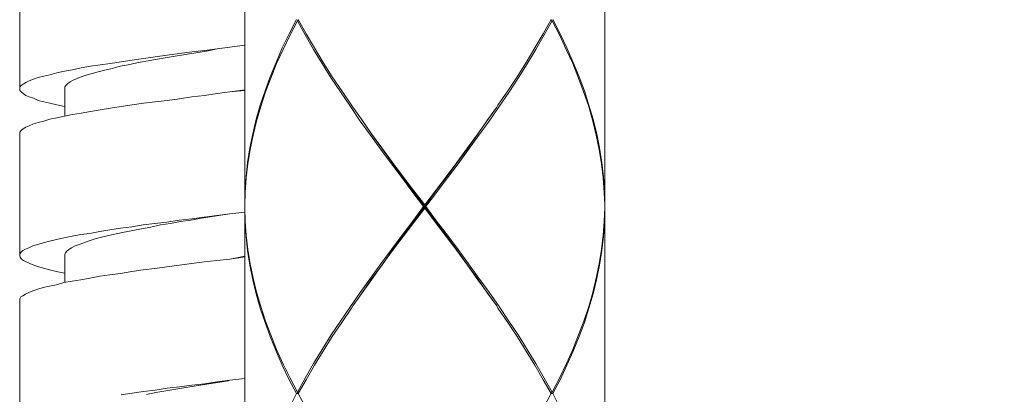
# Model space of a CAD drawing. Units: inches. Extents: x -405 to 435, y -1051 to 137.
# Drawn here: x 42 to 75, y -564 to -552 of the extents above; entities that cross this region are included whole.
import ezdxf

# ---------------------------------------------------------------- set-up
doc = ezdxf.new("R2010")
doc.units = ezdxf.units.IN
doc.header["$MEASUREMENT"] = 0
doc.linetypes.add('CENTER1', pattern=[10, 6.25, -1.25, 1.25, -1.25])
doc.layers.add('中心線', color=1, linetype='Continuous', lineweight=0)
doc.layers.add('細線', color=7, linetype='Continuous', lineweight=9)

msp = doc.modelspace()

# ---------------------------------------------------------------- linework, layer by layer
at = {"layer": '中心線', "linetype": 'CENTER1', "lineweight": 18}
msp.add_open_spline([(45.903, -601.063), (45.903, -618.086), (59.7, -631.875), (76.719, -631.875), (93.738, -631.875), (107.535, -618.086), (107.535, -601.063), (107.535, -601.063), (107.535, -601.063), (107.535, -601.063), (107.535, -548.374), (107.535, -495.685), (107.535, -442.996), (107.946, -436.028), (103.959, -426.418), (98.742, -421.777), (85.355, -408.391), (71.969, -395.004), (58.582, -381.618)], degree=3, knots=[0, 0, 0, 0, 1, 1, 1, 2, 2, 2, 3, 3, 3, 4, 4, 4, 5, 5, 5, 6, 6, 6, 6], dxfattribs=at)
at = {"layer": '細線', "linetype": 'Continuous'}
for p, q in [((61.577, -449.257), (61.577, -607.359)), ((49.588, -457.994), (49.588, -608.516)), ((42.095, -549.922), (42.095, -553.983)), ((51.073, -552.14), (51.317, -551.66)), ((51.343, -551.713), (51.099, -552.18)), ((51.343, -551.713), (51.382, -551.678)), ((51.605, -552.18), (51.343, -551.713)), ((51.369, -551.66), (51.631, -552.14)), ((59.796, -551.66), (59.53, -552.14)), ((59.56, -552.18), (59.822, -551.713)), ((59.822, -551.713), (59.783, -551.678)), ((60.067, -552.18), (59.822, -551.713)), ((59.849, -551.66), (60.093, -552.14)), ((50.841, -552.608), (51.073, -552.14)), ((51.631, -552.14), (51.911, -552.608)), ((59.53, -552.14), (59.254, -552.608)), ((60.093, -552.14), (60.32, -552.608)), ((51.099, -552.18), (50.871, -552.664)), ((51.885, -552.664), (51.605, -552.18)), ((59.285, -552.664), (59.56, -552.18)), ((60.294, -552.664), (60.067, -552.18)), ((47.008, -552.852), (47.414, -552.795)), ((47.414, -552.795), (47.824, -552.743)), ((47.964, -552.778), (47.614, -552.83)), ((47.824, -552.743), (48.247, -552.699)), ((48.318, -552.717), (47.964, -552.778)), ((48.247, -552.699), (48.667, -552.647)), ((48.671, -552.647), (48.318, -552.717)), ((48.667, -552.647), (49.588, -552.516)), ((49.09, -552.59), (48.671, -552.647)), ((50.636, -553.092), (50.841, -552.608)), ((50.871, -552.664), (50.653, -553.132)), ((52.173, -553.132), (51.885, -552.664)), ((51.911, -552.608), (52.199, -553.092)), ((59.254, -552.608), (58.962, -553.092)), ((58.997, -553.145), (59.285, -552.664)), ((60.512, -553.132), (60.294, -552.664)), ((60.32, -552.608), (60.529, -553.092)), ((44.777, -553.171), (45.117, -553.127)), ((45.117, -553.127), (45.471, -553.075)), ((45.471, -553.075), (45.838, -553.014)), ((45.999, -553.11), (45.711, -553.171)), ((45.838, -553.014), (46.217, -552.961)), ((46.305, -553.057), (45.999, -553.11)), ((46.217, -552.961), (46.61, -552.909)), ((46.619, -553.001), (46.305, -553.057)), ((46.61, -552.909), (47.008, -552.852)), ((46.942, -552.944), (46.619, -553.001)), ((47.278, -552.887), (46.942, -552.944)), ((47.614, -552.83), (47.278, -552.887)), ((50.44, -553.573), (50.636, -553.092)), ((50.653, -553.132), (50.461, -553.616)), ((52.47, -553.616), (52.173, -553.132)), ((52.199, -553.092), (52.505, -553.573)), ((58.962, -553.092), (58.661, -553.573)), ((58.695, -553.616), (58.997, -553.145)), ((60.704, -553.616), (60.512, -553.132)), ((60.529, -553.092), (60.726, -553.573)), ((43.1, -553.503), (43.331, -553.438)), ((43.331, -553.438), (43.585, -553.389)), ((43.585, -553.389), (43.851, -553.337)), ((43.851, -553.337), (44.144, -553.28)), ((44.144, -553.28), (44.453, -553.223)), ((44.506, -553.468), (44.313, -553.52)), ((44.453, -553.223), (44.777, -553.171)), ((44.711, -553.407), (44.506, -553.468)), ((44.934, -553.354), (44.711, -553.407)), ((45.178, -553.294), (44.934, -553.354)), ((45.436, -553.223), (45.178, -553.294)), ((45.711, -553.171), (45.436, -553.223)), ((42.209, -553.817), (42.297, -553.765)), ((42.297, -553.765), (42.41, -553.708)), ((42.41, -553.708), (42.55, -553.651)), ((42.55, -553.651), (42.711, -553.599)), ((42.711, -553.599), (42.895, -553.555)), ((42.895, -553.555), (43.1, -553.503)), ((43.694, -553.8), (43.637, -553.861)), ((43.772, -553.747), (43.694, -553.8)), ((43.877, -553.691), (43.772, -553.747)), ((44.004, -553.634), (43.877, -553.691)), ((44.148, -553.577), (44.004, -553.634)), ((44.313, -553.52), (44.148, -553.577)), ((50.269, -554.044), (50.44, -553.573)), ((50.461, -553.616), (50.278, -554.079)), ((52.784, -554.079), (52.47, -553.616)), ((52.505, -553.573), (52.819, -554.044)), ((58.661, -553.573), (58.346, -554.044)), ((58.381, -554.097), (58.695, -553.616)), ((60.883, -554.097), (60.704, -553.616)), ((60.726, -553.573), (60.905, -554.044)), ((42.095, -553.983), (42.104, -553.913)), ((42.104, -554.027), (42.095, -553.983)), ((42.104, -553.913), (42.148, -553.861)), ((42.148, -554.079), (42.104, -554.027)), ((42.148, -553.861), (42.209, -553.817)), ((42.209, -554.136), (42.148, -554.079)), ((43.602, -553.913), (43.598, -553.983)), ((43.598, -553.983), (43.598, -554.882)), ((43.637, -553.861), (43.602, -553.913)), ((49.09, -554.079), (48.667, -554.136)), ((49.588, -554.005), (49.09, -554.079)), ((49.588, -554.027), (49.09, -554.079)), ((50.107, -554.524), (50.269, -554.044)), ((50.278, -554.079), (50.121, -554.564)), ((53.107, -554.564), (52.784, -554.079)), ((52.819, -554.044), (53.142, -554.524)), ((58.346, -554.044), (58.023, -554.524)), ((58.058, -554.564), (58.381, -554.097)), ((61.044, -554.564), (60.883, -554.097)), ((60.905, -554.044), (61.053, -554.524)), ((42.297, -554.193), (42.209, -554.136)), ((42.41, -554.245), (42.297, -554.193)), ((42.55, -554.289), (42.41, -554.245)), ((42.716, -554.359), (42.55, -554.289)), ((42.895, -554.411), (42.716, -554.359)), ((43.1, -554.455), (42.895, -554.411)), ((43.331, -554.507), (43.1, -554.455)), ((46.217, -554.455), (45.838, -554.507)), ((46.61, -554.411), (46.217, -554.455)), ((47.008, -554.359), (46.61, -554.411)), ((47.414, -554.306), (47.008, -554.359)), ((47.824, -554.245), (47.414, -554.306)), ((48.247, -554.193), (47.824, -554.245)), ((48.667, -554.136), (48.247, -554.193)), ((43.585, -554.564), (43.331, -554.507)), ((43.598, -554.564), (43.585, -554.564)), ((44.144, -554.786), (43.851, -554.835)), ((44.453, -554.734), (44.144, -554.786)), ((44.777, -554.677), (44.453, -554.734)), ((45.117, -554.621), (44.777, -554.677)), ((45.471, -554.564), (45.117, -554.621)), ((45.838, -554.507), (45.471, -554.564)), ((49.972, -554.992), (50.107, -554.524)), ((50.121, -554.564), (49.985, -555.048)), ((53.439, -555.048), (53.107, -554.564)), ((53.142, -554.524), (53.194, -554.586)), ((53.194, -554.586), (53.474, -554.992)), ((53.491, -555.013), (53.255, -554.677)), ((57.678, -555.013), (57.914, -554.677)), ((57.98, -554.586), (57.691, -554.992)), ((57.726, -555.048), (58.058, -554.564)), ((58.023, -554.524), (57.98, -554.586)), ((61.18, -555.048), (61.044, -554.564)), ((61.053, -554.524), (61.193, -554.992)), ((42.711, -555.101), (42.55, -555.144)), ((42.895, -555.048), (42.711, -555.101)), ((43.1, -554.992), (42.895, -555.048)), ((43.331, -554.939), (43.1, -554.992)), ((43.585, -554.882), (43.331, -554.939)), ((43.851, -554.835), (43.585, -554.882)), ((49.859, -555.476), (49.972, -554.992)), ((49.985, -555.048), (49.867, -555.516)), ((53.779, -555.516), (53.439, -555.048)), ((53.474, -554.992), (53.814, -555.476)), ((53.823, -555.498), (53.491, -555.013)), ((57.342, -555.498), (57.678, -555.013)), ((57.691, -554.992), (57.351, -555.476)), ((57.386, -555.516), (57.726, -555.048)), ((61.298, -555.516), (61.18, -555.048)), ((61.193, -554.992), (61.315, -555.476)), ((42.104, -555.424), (42.095, -555.476)), ((42.148, -555.367), (42.104, -555.424)), ((42.209, -555.31), (42.148, -555.367)), ((42.297, -555.258), (42.209, -555.31)), ((42.41, -555.214), (42.297, -555.258)), ((42.55, -555.144), (42.41, -555.214)), ((42.095, -555.476), (42.095, -559.537)), ((49.763, -555.943), (49.859, -555.476)), ((49.867, -555.516), (49.771, -556)), ((54.12, -556), (53.779, -555.516)), ((53.814, -555.476), (54.159, -555.943)), ((54.172, -555.983), (53.823, -555.498)), ((57.001, -555.983), (57.342, -555.498)), ((57.351, -555.476), (57.006, -555.943)), ((57.041, -556), (57.386, -555.516)), ((61.394, -556), (61.298, -555.516)), ((61.315, -555.476), (61.407, -555.943)), ((49.684, -556.428), (49.763, -555.943)), ((49.771, -556), (49.693, -556.48)), ((54.478, -556.48), (54.12, -556)), ((54.159, -555.943), (54.513, -556.428)), ((54.517, -556.463), (54.172, -555.983)), ((56.644, -556.463), (57.001, -555.983)), ((57.006, -555.943), (56.652, -556.428)), ((56.692, -556.48), (57.041, -556)), ((61.472, -556.48), (61.394, -556)), ((61.407, -555.943), (61.481, -556.428)), ((49.632, -556.908), (49.684, -556.428)), ((49.693, -556.48), (49.636, -556.948)), ((54.827, -556.948), (54.478, -556.48)), ((54.513, -556.428), (54.862, -556.908)), ((54.871, -556.935), (54.517, -556.463)), ((56.294, -556.935), (56.644, -556.463)), ((56.652, -556.428), (56.299, -556.908)), ((56.338, -556.948), (56.692, -556.48)), ((61.525, -556.948), (61.472, -556.48)), ((61.481, -556.428), (61.534, -556.908)), ((49.601, -557.38), (49.632, -556.908)), ((49.636, -556.948), (49.601, -557.432)), ((55.185, -557.432), (54.827, -556.948)), ((54.862, -556.908), (55.225, -557.38)), ((55.225, -557.415), (54.871, -556.935)), ((55.936, -557.415), (56.294, -556.935)), ((56.299, -556.908), (55.945, -557.38)), ((55.98, -557.432), (56.338, -556.948)), ((61.56, -557.432), (61.525, -556.948)), ((61.534, -556.908), (61.568, -557.38)), ((49.588, -557.843), (49.601, -557.38)), ((55.225, -557.38), (55.587, -557.843)), ((55.945, -557.38), (55.587, -557.843)), ((61.568, -557.38), (61.577, -557.843)), ((49.601, -557.432), (49.588, -557.843)), ((55.543, -557.899), (55.185, -557.432)), ((55.936, -558.384), (55.225, -557.415)), ((55.225, -558.384), (55.936, -557.415)), ((55.622, -557.899), (55.98, -557.432)), ((61.577, -557.843), (61.56, -557.432)), ((49.601, -558.436), (49.588, -557.956)), ((49.588, -557.956), (49.601, -558.384)), ((55.543, -557.899), (55.185, -558.384)), ((55.225, -558.436), (55.587, -557.956)), ((55.543, -557.899), (55.622, -557.899)), ((55.587, -557.956), (55.587, -557.843)), ((55.945, -558.436), (55.587, -557.956)), ((55.622, -557.899), (55.98, -558.384)), ((61.577, -557.956), (61.56, -558.384)), ((61.568, -558.436), (61.577, -557.956)), ((46.999, -558.419), (47.409, -558.349)), ((47.409, -558.349), (47.824, -558.305)), ((47.798, -558.349), (47.448, -558.402)), ((48.147, -558.292), (47.798, -558.349)), ((47.824, -558.305), (48.243, -558.253)), ((48.501, -558.236), (48.147, -558.292)), ((48.243, -558.253), (48.662, -558.196)), ((49.09, -558.14), (48.501, -558.236)), ((48.662, -558.196), (49.09, -558.14)), ((49.09, -558.14), (49.588, -558.087)), ((49.601, -558.384), (49.636, -558.851)), ((55.185, -558.384), (54.827, -558.851)), ((54.871, -558.864), (55.225, -558.384)), ((56.294, -558.864), (55.936, -558.384)), ((55.98, -558.384), (56.338, -558.851)), ((61.56, -558.384), (61.525, -558.851)), ((44.759, -558.733), (45.099, -558.681)), ((45.099, -558.681), (45.458, -558.624)), ((45.458, -558.624), (45.829, -558.572)), ((45.864, -558.698), (45.58, -558.755)), ((45.829, -558.572), (46.209, -558.515)), ((46.156, -558.646), (45.864, -558.698)), ((46.466, -558.585), (46.156, -558.646)), ((46.209, -558.515), (46.597, -558.467)), ((46.785, -558.515), (46.466, -558.585)), ((46.597, -558.467), (46.999, -558.419)), ((47.117, -558.467), (46.785, -558.515)), ((47.448, -558.402), (47.117, -558.467)), ((49.632, -558.904), (49.601, -558.436)), ((54.862, -558.904), (55.225, -558.436)), ((56.652, -559.371), (55.945, -558.436)), ((61.534, -558.904), (61.568, -558.436)), ((43.091, -559.057), (43.318, -559)), ((43.318, -559), (43.567, -558.943)), ((43.567, -558.943), (43.838, -558.891)), ((43.838, -558.891), (44.13, -558.829)), ((44.13, -558.829), (44.436, -558.795)), ((44.414, -559.039), (44.235, -559.109)), ((44.61, -558.978), (44.414, -559.039)), ((44.436, -558.795), (44.759, -558.733)), ((44.82, -558.926), (44.61, -558.978)), ((45.056, -558.869), (44.82, -558.926)), ((45.309, -558.812), (45.056, -558.869)), ((45.58, -558.755), (45.309, -558.812)), ((49.684, -559.371), (49.632, -558.904)), ((49.636, -558.851), (49.693, -559.336)), ((54.827, -558.851), (54.478, -559.336)), ((54.513, -559.371), (54.862, -558.904)), ((54.517, -559.336), (54.871, -558.864)), ((56.644, -559.336), (56.294, -558.864)), ((56.338, -558.851), (56.692, -559.336)), ((61.525, -558.851), (61.472, -559.336)), ((61.481, -559.371), (61.534, -558.904)), ((42.139, -559.428), (42.205, -559.371)), ((42.205, -559.371), (42.292, -559.319)), ((42.292, -559.319), (42.401, -559.275)), ((42.401, -559.275), (42.537, -559.205)), ((42.537, -559.205), (42.698, -559.162)), ((42.698, -559.162), (42.881, -559.109)), ((42.881, -559.109), (43.091, -559.057)), ((43.733, -559.336), (43.667, -559.388)), ((43.825, -559.275), (43.733, -559.336)), ((43.942, -559.205), (43.825, -559.275)), ((44.078, -559.162), (43.942, -559.205)), ((44.235, -559.109), (44.078, -559.162)), ((49.763, -559.855), (49.684, -559.371)), ((49.693, -559.336), (49.771, -559.816)), ((54.478, -559.336), (54.12, -559.816)), ((54.159, -559.855), (54.513, -559.371)), ((54.172, -559.834), (54.517, -559.336)), ((57.001, -559.834), (56.644, -559.336)), ((57.006, -559.855), (56.652, -559.371)), ((56.692, -559.336), (57.041, -559.816)), ((61.472, -559.336), (61.394, -559.816)), ((61.407, -559.855), (61.481, -559.371)), ((42.095, -559.537), (42.104, -559.484)), ((42.113, -559.585), (42.095, -559.537)), ((42.104, -559.484), (42.139, -559.428)), ((42.152, -559.65), (42.113, -559.585)), ((42.218, -559.703), (42.152, -559.65)), ((42.314, -559.746), (42.218, -559.703)), ((43.62, -559.445), (43.598, -559.502)), ((43.598, -559.502), (43.598, -560.436)), ((43.667, -559.388), (43.62, -559.445)), ((48.662, -559.703), (48.243, -559.742)), ((49.09, -559.65), (48.662, -559.703)), ((49.588, -559.559), (49.09, -559.65)), ((49.588, -559.576), (49.09, -559.65)), ((42.428, -559.799), (42.314, -559.746)), ((42.567, -559.855), (42.428, -559.799)), ((42.733, -559.912), (42.567, -559.855)), ((42.925, -559.969), (42.733, -559.912)), ((43.135, -560.021), (42.925, -559.969)), ((43.366, -560.078), (43.135, -560.021)), ((46.209, -560.008), (45.829, -560.061)), ((46.597, -559.965), (46.209, -560.008)), ((46.999, -559.912), (46.597, -559.965)), ((47.409, -559.855), (46.999, -559.912)), ((47.824, -559.799), (47.409, -559.855)), ((48.243, -559.742), (47.824, -559.799)), ((49.859, -560.34), (49.763, -559.855)), ((49.771, -559.816), (49.867, -560.283)), ((54.12, -559.816), (53.779, -560.283)), ((53.814, -560.34), (54.159, -559.855)), ((53.823, -560.301), (54.172, -559.834)), ((57.342, -560.301), (57.001, -559.834)), ((57.351, -560.34), (57.006, -559.855)), ((57.041, -559.816), (57.386, -560.283)), ((61.394, -559.816), (61.298, -560.283)), ((61.306, -560.34), (61.407, -559.855)), ((43.598, -560.117), (43.366, -560.078)), ((44.13, -560.34), (43.838, -560.392)), ((44.436, -560.283), (44.13, -560.34)), ((44.759, -560.227), (44.436, -560.283)), ((45.099, -560.174), (44.759, -560.227)), ((45.458, -560.13), (45.099, -560.174)), ((45.829, -560.061), (45.458, -560.13)), ((49.972, -560.807), (49.859, -560.34)), ((49.867, -560.283), (49.985, -560.751)), ((53.779, -560.283), (53.439, -560.768)), ((53.474, -560.807), (53.814, -560.34)), ((53.491, -560.785), (53.823, -560.301)), ((57.678, -560.785), (57.342, -560.301)), ((57.691, -560.807), (57.351, -560.34)), ((57.386, -560.283), (57.726, -560.751)), ((61.298, -560.283), (61.18, -560.768)), ((61.193, -560.807), (61.306, -560.34)), ((42.698, -560.654), (42.537, -560.711)), ((42.881, -560.602), (42.698, -560.654)), ((43.091, -560.559), (42.881, -560.602)), ((43.318, -560.506), (43.091, -560.559)), ((43.567, -560.436), (43.318, -560.506)), ((43.838, -560.392), (43.567, -560.436)), ((42.104, -560.982), (42.095, -561.03)), ((42.139, -560.916), (42.104, -560.982)), ((42.205, -560.882), (42.139, -560.916)), ((42.292, -560.825), (42.205, -560.882)), ((42.401, -560.768), (42.292, -560.825)), ((42.537, -560.711), (42.401, -560.768)), ((50.107, -561.292), (49.972, -560.807)), ((49.985, -560.751), (50.121, -561.235)), ((53.439, -560.768), (53.107, -561.235)), ((53.194, -561.213), (53.474, -560.807)), ((53.255, -561.126), (53.491, -560.785)), ((57.914, -561.126), (57.678, -560.785)), ((57.98, -561.213), (57.691, -560.807)), ((57.726, -560.751), (58.058, -561.235)), ((61.18, -560.768), (61.044, -561.235)), ((61.053, -561.292), (61.193, -560.807)), ((42.095, -561.03), (42.095, -565.09)), ((50.269, -561.772), (50.107, -561.292)), ((50.121, -561.235), (50.278, -561.72)), ((53.107, -561.235), (52.784, -561.72)), ((52.819, -561.772), (53.142, -561.292)), ((53.142, -561.292), (53.194, -561.213)), ((58.023, -561.292), (57.98, -561.213)), ((58.346, -561.772), (58.023, -561.292)), ((58.058, -561.235), (58.381, -561.72)), ((61.044, -561.235), (60.883, -561.72)), ((60.905, -561.772), (61.053, -561.292)), ((50.44, -562.239), (50.269, -561.772)), ((50.278, -561.72), (50.461, -562.183)), ((52.784, -561.72), (52.47, -562.183)), ((52.505, -562.239), (52.819, -561.772)), ((58.661, -562.239), (58.346, -561.772)), ((58.381, -561.72), (58.691, -562.183)), ((60.883, -561.72), (60.704, -562.183)), ((60.726, -562.239), (60.905, -561.772)), ((50.636, -562.724), (50.44, -562.239)), ((50.461, -562.183), (50.653, -562.667)), ((52.47, -562.183), (52.173, -562.667)), ((52.199, -562.724), (52.505, -562.239)), ((58.962, -562.724), (58.661, -562.239)), ((58.691, -562.183), (58.997, -562.667)), ((60.704, -562.183), (60.512, -562.667)), ((60.529, -562.724), (60.726, -562.239)), ((50.841, -563.191), (50.636, -562.724)), ((50.653, -562.667), (50.871, -563.152)), ((52.173, -562.667), (51.885, -563.134)), ((51.911, -563.191), (52.199, -562.724)), ((59.254, -563.191), (58.962, -562.724)), ((58.997, -562.667), (59.285, -563.134)), ((60.512, -562.667), (60.302, -563.134)), ((60.32, -563.191), (60.529, -562.724)), ((51.073, -563.676), (50.841, -563.191)), ((50.871, -563.152), (51.099, -563.619)), ((51.885, -563.134), (51.605, -563.619)), ((51.631, -563.676), (51.911, -563.191)), ((59.53, -563.676), (59.254, -563.191)), ((59.285, -563.134), (59.56, -563.619)), ((60.302, -563.134), (60.067, -563.619)), ((60.093, -563.676), (60.32, -563.191)), ((49.09, -563.693), (49.588, -563.637)), ((51.099, -563.619), (51.343, -564.086)), ((51.605, -563.619), (51.343, -564.086)), ((59.56, -563.619), (59.822, -564.086)), ((60.067, -563.619), (59.822, -564.086)), ((46.61, -564.025), (47.008, -563.955)), ((47.008, -563.955), (47.414, -563.912)), ((47.632, -563.933), (47.292, -563.99)), ((47.414, -563.912), (47.829, -563.859)), ((47.977, -563.877), (47.632, -563.933)), ((47.829, -563.859), (48.247, -563.807)), ((48.331, -563.824), (47.977, -563.877)), ((48.247, -563.807), (48.667, -563.75)), ((48.684, -563.763), (48.331, -563.824)), ((48.667, -563.75), (49.09, -563.693)), ((49.046, -563.711), (48.684, -563.763)), ((49.09, -563.693), (49.046, -563.711)), ((51.317, -564.139), (51.073, -563.676)), ((51.369, -564.139), (51.631, -563.676)), ((59.796, -564.139), (59.53, -563.676)), ((59.849, -564.139), (60.093, -563.676)), ((45.475, -564.178), (45.842, -564.121)), ((45.842, -564.121), (46.217, -564.069)), ((46.217, -564.069), (46.61, -564.025)), ((46.632, -564.104), (46.318, -564.173)), ((46.959, -564.047), (46.632, -564.104)), ((47.292, -563.99), (46.959, -564.047)), ((51.317, -564.139), (51.073, -564.623)), ((51.369, -564.139), (51.317, -564.139)), ((51.343, -564.086), (51.382, -564.121)), ((51.369, -564.139), (51.631, -564.623)), ((59.796, -564.139), (59.53, -564.623)), ((59.822, -564.086), (59.783, -564.121)), ((59.796, -564.139), (59.849, -564.139)), ((59.849, -564.139), (60.093, -564.623))]:
    msp.add_line(p, q, dxfattribs=at)

doc.saveas('drawing.dxf')
